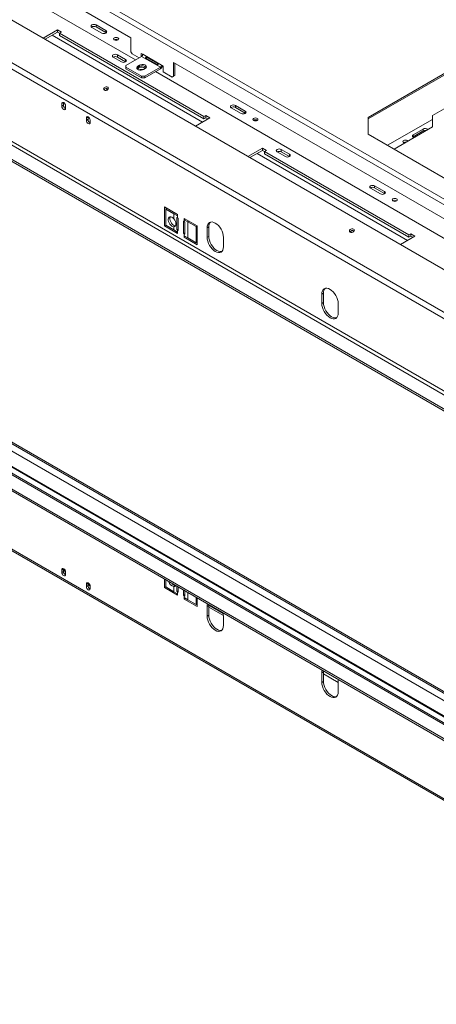
# Model space of a CAD drawing. Units: millimetres. Extents: x 139 to 5265, y 68 to 4130.
# Drawn here: x 4133 to 4556, y 331 to 1330 of the extents above; entities that cross this region are included whole.
import ezdxf

# ---------------------------------------------------------------- set-up
doc = ezdxf.new("R2010")
doc.units = ezdxf.units.MM
doc.header["$LTSCALE"] = 20

msp = doc.modelspace()

# ---------------------------------------------------------------- linework, layer by layer
at = {"color": 7, "linetype": 'Continuous', "lineweight": 15}
for p, q in [((3313.7897432, 1869.3628553), (5017.5011406, 885.8312006)), ((3311.2940722, 1865.0402263), (5015.0054697, 881.5085716)), ((4950.266338, 853.1602818), (3260.36432, 1828.7199514)), ((4920.7489042, 820.3848754), (3225.8555442, 1798.8259854)), ((4923.2152293, 825.520268), (3228.3218693, 1803.961378)), ((4888.5547484, 761.67255), (3254.7221387, 1704.8640392)), ((4876.0763935, 754.468949), (3242.2437838, 1697.6604382)), ((4876.0763935, 752.5476765), (3242.2437838, 1695.7391657)), ((4080.7926282, 1406.8889399), (4245.5069137, 1311.8014069)), ((4062.4875823, 1397.5201935), (4250.0786491, 1289.2261757)), ((4876.0763935, 436.1659289), (3257.0748887, 1370.7956035)), ((4876.0763935, 467.7252686), (3302.7106276, 1376.0099919)), ((3242.2437838, 1363.3590234), (4876.0763935, 420.1675343)), ((3242.2437838, 1361.4377509), (4876.0763935, 418.2462618)), ((4171.0493381, 1319.9613838), (4156.3524178, 1311.4770323)), ((4175.2087898, 1317.5601835), (4171.0493381, 1319.9613838)), ((4171.0493381, 1317.5597932), (4171.0493381, 1319.9613838)), ((4215.965559, 1316.5959319), (4205.982875, 1322.3588127)), ((4210.1423267, 1324.760013), (4220.1250107, 1318.9971322)), ((4210.1423267, 1322.8387405), (4210.1423267, 1324.760013)), ((4220.1250107, 1317.0758597), (4210.1423267, 1322.8387405)), ((4220.1250107, 1317.0758597), (4220.1250107, 1318.9971322)), ((3225.8555442, 1311.8499868), (4920.7489042, 333.4088768)), ((3226.8303556, 1309.695423), (4921.7237156, 331.254313)), ((4171.0493381, 1317.5597932), (4158.4324817, 1310.276237)), ((4173.1290639, 1316.359193), (4171.0493381, 1317.5597932)), ((4173.1290639, 1316.3595833), (4175.2087898, 1317.5601835)), ((4319.5417622, 1231.8373317), (4173.1290639, 1316.3595833)), ((4173.1290639, 1313.9579927), (4173.1290639, 1316.3595833)), ((4319.5417622, 1229.4357411), (4173.1290639, 1313.9579927)), ((4220.4704555, 1316.8358958), (4220.1250107, 1317.0758597)), ((4245.5069137, 1311.8014069), (4245.5069137, 1297.6320222)), ((4625.9455475, 1311.4767373), (4486.4835751, 1230.9670543)), ((4625.9455475, 1310.0357829), (4486.4835751, 1229.5260999)), ((4227.6178806, 1292.10746), (4235.9367839, 1287.3050593)), ((4240.0962356, 1289.7062597), (4231.7773323, 1294.5086603)), ((4231.7773323, 1292.1070697), (4231.7773323, 1294.5086603)), ((4240.0958975, 1287.3048642), (4231.7773323, 1292.1070697)), ((4240.5155717, 1283.7055286), (4256.321488, 1292.8300899)), ((4245.5069137, 1297.6320222), (4246.7547492, 1295.4707077)), ((4246.7547492, 1295.4707077), (4253.8252085, 1291.3890184)), ((4255.9055428, 1295.9518845), (4257.5693235, 1294.9914044)), ((4255.9055428, 1292.5899698), (4255.9055428, 1295.9518845)), ((4256.321488, 1292.8300899), (4275.4549656, 1281.7845684)), ((4257.1533783, 1293.6772603), (4257.1533783, 1295.2315244)), ((4276.7028011, 1283.9458828), (4257.5693235, 1294.9914044)), ((4260.7971575, 1290.9848651), (4272.027677, 1284.5016242)), ((4272.6358812, 1285.5550647), (4261.4053617, 1292.0383056)), ((4240.5155717, 1281.7845684), (4240.5155717, 1283.7055286)), ((4256.321488, 1272.6600071), (4240.5155717, 1281.7845684)), ((4240.5155717, 1280.343614), (4240.5155717, 1281.7845684)), ((4256.321488, 1271.2190527), (4240.5155717, 1280.343614)), ((4252.5779815, 1282.9851685), (4254.2417621, 1283.9456487)), ((4252.5779815, 1281.5442142), (4252.5779815, 1282.9851685)), ((4252.5779815, 1281.5442142), (4254.2417621, 1282.5046943)), ((4254.2417621, 1282.5046943), (4254.2417621, 1283.9456487)), ((4260.0649944, 1280.5839682), (4258.4012138, 1279.6234881)), ((4275.4549656, 1281.7845684), (4259.6490493, 1272.6600071)), ((4275.4549656, 1280.343614), (4259.6490493, 1271.2190527)), ((4275.4549656, 1281.7845684), (4275.4549656, 1280.343614)), ((4276.7028011, 1283.9458828), (4278.3665817, 1282.9854027)), ((4278.3665817, 1282.9854027), (4278.3665817, 1277.2215852)), ((4288.7652109, 1272.6595388), (4288.7652109, 1286.8289234)), ((4288.7652109, 1286.8289234), (4811.1923386, 985.2381621)), ((4290.0130464, 1273.3798989), (4290.0130464, 1286.1085633)), ((4256.321488, 1271.2190527), (4256.321488, 1272.6600071)), ((4259.6490493, 1272.6600071), (4256.321488, 1272.6600071)), ((4259.6490493, 1271.2190527), (4256.321488, 1271.2190527)), ((4259.6490493, 1271.2190527), (4259.6490493, 1272.6600071)), ((4270.460165, 1277.460177), (4818.2600155, 961.2220547)), ((4278.3665817, 1277.2215852), (4287.5173754, 1271.9389445)), ((4287.5173754, 1271.9389445), (4288.7652109, 1272.6595388)), ((4288.7652109, 1272.6593046), (4287.5173754, 1271.9389445)), ((4288.7652109, 1272.6595388), (4290.0130464, 1273.3798989)), ((4290.0130464, 1273.3798989), (4288.7652109, 1272.6593046)), ((4177.080543, 1245.8859148), (4175.4167623, 1244.9254347)), ((4175.4167623, 1244.9254347), (4175.4167623, 1242.5238441)), ((4177.080543, 1243.4843242), (4175.4167623, 1242.5238441)), ((4177.0834338, 1243.3625759), (4175.4196531, 1242.4020958)), ((4177.0910232, 1246.108271), (4177.080543, 1245.8859148)), ((4177.080543, 1245.8859148), (4177.080543, 1243.4843242)), ((4179.1602688, 1240.3627638), (4179.1602688, 1242.7643544)), ((4357.3869152, 1234.9551207), (4347.4042313, 1240.7180015)), ((4351.5636829, 1243.1192018), (4361.5463669, 1237.356321)), ((4351.5636829, 1241.1979293), (4351.5636829, 1243.1192018)), ((4361.5463669, 1235.4350485), (4351.5636829, 1241.1979293)), ((4568.1761226, 1242.3546476), (4551.6391645, 1232.8080649)), ((4202.0372529, 1231.4787129), (4200.3734723, 1230.5182327)), ((4200.3734723, 1230.5182327), (4200.3734723, 1228.1166421)), ((4202.0372529, 1229.0771222), (4200.3734723, 1228.1166421)), ((4202.0401437, 1228.9553739), (4200.376363, 1227.9948938)), ((4202.0477331, 1231.701069), (4202.0372529, 1231.4787129)), ((4202.0372529, 1231.4787129), (4202.0372529, 1229.0771222)), ((4311.0840194, 1222.1523801), (4325.7809396, 1230.6367316)), ((4321.621488, 1233.0379319), (4319.5417622, 1231.8373317)), ((4319.5417622, 1231.8373317), (4319.5417622, 1229.4357411)), ((4321.621488, 1230.6363413), (4319.5417622, 1229.4357411)), ((4325.7809396, 1230.6367316), (4321.621488, 1233.0379319)), ((4321.621488, 1230.6363413), (4321.621488, 1233.0379319)), ((4323.7008758, 1229.4359363), (4321.621488, 1230.6363413)), ((4361.5463669, 1235.4350485), (4361.5463669, 1237.356321)), ((4361.8918118, 1235.1950846), (4361.5463669, 1235.4350485)), ((4486.4835751, 1230.9670543), (4486.4835751, 1213.988004)), ((4551.6391645, 1228.9654418), (4506.0891225, 1202.6699623)), ((4551.6391645, 1232.8080649), (4551.6391645, 1221.2823033)), ((4204.1169788, 1225.9555618), (4204.1169788, 1228.3571524)), ((4551.6391645, 1221.2823033), (4512.7436367, 1198.8283931)), ((4542.0724257, 1219.1205205), (4532.0897417, 1213.3576397)), ((4542.0724257, 1217.199248), (4542.0724257, 1219.1205205)), ((4486.4835751, 1213.988004), (4780.677149, 1044.1536687)), ((4532.0897417, 1211.4363672), (4531.7442968, 1211.1964033)), ((4542.0724257, 1217.199248), (4532.0897417, 1211.4363672)), ((4532.0897417, 1211.4363672), (4532.0897417, 1213.3576397)), ((4379.0219208, 1199.9013674), (4364.3250005, 1191.4170159)), ((4383.1813725, 1197.500167), (4379.0219208, 1199.9013674)), ((4379.0219208, 1197.4997767), (4379.0219208, 1199.9013674)), ((4379.0219208, 1197.4997767), (4366.4050644, 1190.2162206)), ((4381.1016466, 1196.2991766), (4379.0219208, 1197.4997767)), ((4381.1016466, 1196.2995669), (4383.1813725, 1197.500167)), ((4527.5143449, 1111.7773153), (4381.1016466, 1196.2995669)), ((4381.1016466, 1193.8979763), (4381.1016466, 1196.2995669)), ((4527.5143449, 1109.3757247), (4381.1016466, 1193.8979763)), ((4393.9959468, 1196.0594468), (4402.3148501, 1191.2570462)), ((4406.4743017, 1193.6582465), (4398.1553984, 1198.4606472)), ((4398.1553984, 1196.0590565), (4398.1553984, 1198.4606472)), ((4406.4739637, 1191.2568511), (4398.1553984, 1196.0590565)), ((4498.8082715, 1153.3143095), (4488.8255875, 1159.0771903)), ((4492.9850392, 1161.4783907), (4502.9677231, 1155.7155099)), ((4492.9850392, 1159.5571182), (4492.9850392, 1161.4783907)), ((4502.9677231, 1153.7942374), (4492.9850392, 1159.5571182)), ((4502.9677231, 1153.7942374), (4502.9677231, 1155.7155099)), ((4503.313168, 1153.5542734), (4502.9677231, 1153.7942374)), ((4292.9212716, 1132.4219398), (4279.6110263, 1140.1057809)), ((4279.6110263, 1140.1057809), (4279.6110263, 1120.8930559)), ((4281.2748069, 1139.1453007), (4281.2748069, 1138.1502043)), ((4280.8886408, 1137.9272753), (4282.1366791, 1138.6477525)), ((4280.8886408, 1137.9272753), (4280.8886408, 1121.5964591)), ((4289.2075441, 1133.1248747), (4280.8886408, 1137.9272753)), ((4289.2075441, 1133.1248747), (4289.2075441, 1127.9886523)), ((4292.9212716, 1130.9809855), (4289.2075441, 1133.1248747)), ((4292.2973538, 1116.9316218), (4292.2973538, 1129.419893)), ((4292.2973538, 1129.419893), (4292.9212716, 1129.059713)), ((4292.9212716, 1130.9809855), (4292.9212716, 1132.4219398)), ((4292.9212716, 1130.9809855), (4292.9212716, 1129.059713)), ((4292.9212716, 1129.059713), (4293.5451893, 1128.6995329)), ((4280.8886408, 1121.6306071), (4279.6110263, 1120.8930559)), ((4279.6110263, 1120.8930559), (4292.9212716, 1113.2092148)), ((4280.8886408, 1121.5964591), (4289.2075441, 1116.7940584)), ((4290.8713248, 1120.9694884), (4289.2075441, 1120.0090083)), ((4289.2075441, 1120.0090083), (4289.2075441, 1116.7940584)), ((4293.5451893, 1128.6995329), (4293.5451893, 1116.2112617)), ((4298.9524765, 1113.0897012), (4298.9524765, 1125.5779725)), ((4298.9524765, 1125.5779725), (4299.5763942, 1125.2177924)), ((4312.8866395, 1120.8961782), (4299.5763942, 1128.5800193)), ((4299.5763942, 1128.5800193), (4299.5763942, 1127.1390649)), ((4300.8244325, 1127.8595421), (4299.5763942, 1127.1390649)), ((4299.5763942, 1125.2177924), (4299.5763942, 1127.1390649)), ((4303.2901217, 1124.9951757), (4299.5763942, 1127.1390649)), ((4299.5763942, 1125.2177924), (4300.200312, 1124.8576124)), ((4300.200312, 1124.8576124), (4300.200312, 1112.3693411)), ((4311.609025, 1120.1927751), (4303.2901217, 1124.9951757)), ((4303.2901217, 1108.6643595), (4303.2901217, 1124.9951757)), ((4311.609025, 1120.1927751), (4312.8570633, 1120.9132522)), ((4311.609025, 1103.8619588), (4311.609025, 1120.1927751)), ((4312.8866395, 1101.6834533), (4312.8866395, 1120.8961782)), ((4324.5331041, 1119.9363226), (4322.8693235, 1118.9758425)), ((4322.8693235, 1118.9758425), (4322.8693235, 1109.36948)), ((4324.5331041, 1119.9363226), (4324.5331041, 1110.3299601)), ((4289.2075441, 1116.7940584), (4292.9212716, 1114.6501692)), ((4293.5451893, 1117.6519819), (4292.2973538, 1116.9316218)), ((4292.9212716, 1116.5714417), (4292.2973538, 1116.9316218)), ((4292.9212716, 1116.5714417), (4292.9212716, 1114.6501692)), ((4293.5451893, 1116.2112617), (4292.9212716, 1116.5714417)), ((4292.9212716, 1113.2092148), (4292.9212716, 1114.6501692)), ((4298.9524765, 1113.0897012), (4300.200312, 1113.8100613)), ((4299.5763942, 1112.7295212), (4298.9524765, 1113.0897012)), ((4299.5763942, 1110.8082487), (4299.5763942, 1112.7295212)), ((4300.200312, 1112.3693411), (4299.5763942, 1112.7295212)), ((4299.5763942, 1110.8082487), (4299.5763942, 1109.3672943)), ((4299.5763942, 1110.8082487), (4303.2901217, 1108.6643595)), ((4300.8244325, 1110.0877715), (4299.5763942, 1109.3672943)), ((4299.5763942, 1109.3672943), (4312.8866395, 1101.6834533)), ((4324.5331041, 1110.3299601), (4322.8693235, 1109.36948)), ((4339.5071301, 1099.7646786), (4339.5071301, 1109.3710411)), ((4469.8602675, 1114.3200238), (4468.219156, 1115.2674173)), ((4519.0566021, 1102.0923637), (4533.7535223, 1110.5767151)), ((4529.5940707, 1112.9779155), (4527.5143449, 1111.7773153)), ((4527.5143449, 1111.7773153), (4527.5143449, 1109.3757247)), ((4529.5940707, 1110.5763248), (4527.5143449, 1109.3757247)), ((4533.7535223, 1110.5767151), (4529.5940707, 1112.9779155)), ((4529.5940707, 1110.5763248), (4529.5940707, 1112.9779155)), ((4531.6734585, 1109.3759198), (4529.5940707, 1110.5763248)), ((4303.2901217, 1108.6643595), (4311.609025, 1103.8619588)), ((4311.609025, 1103.8619588), (4312.8866395, 1104.59951)), ((4312.0247673, 1104.1019618), (4312.8866395, 1103.6044135)), ((4440.9977505, 1052.7027134), (4439.3339698, 1051.7422332)), ((4439.3339698, 1051.7422332), (4439.3339698, 1042.1358708)), ((4440.9977505, 1052.7027134), (4440.9977505, 1043.0963509)), ((4440.9977505, 1043.0963509), (4439.3339698, 1042.1358708)), ((4455.9717764, 1032.5310694), (4455.9717764, 1042.1374319)), ((4177.080543, 772.7725621), (4175.4167623, 771.8120819)), ((4175.4167623, 771.8120819), (4175.4167623, 769.4104913)), ((4177.080543, 770.3709715), (4175.4167623, 769.4104913)), ((4175.4196531, 771.9304927), (4177.0834338, 772.8909728)), ((4177.080543, 772.7725621), (4177.080543, 770.3709715)), ((4177.0910232, 773.2350775), (4177.0834338, 772.8909728)), ((4179.1602688, 767.249411), (4179.1602688, 769.6510016)), ((4279.6110263, 762.5783889), (4279.6110263, 753.9300087)), ((4280.8886408, 761.8408377), (4280.8886408, 754.6334119)), ((4202.0372529, 758.3653601), (4200.3734723, 757.40488)), ((4200.3734723, 757.40488), (4200.3734723, 755.0032893)), ((4202.0372529, 755.9637695), (4200.3734723, 755.0032893)), ((4200.376363, 757.5232907), (4202.0401437, 758.4837708)), ((4202.0372529, 758.3653601), (4202.0372529, 755.9637695)), ((4202.0477331, 758.8278753), (4202.0401437, 758.4837708)), ((4204.1169788, 752.842209), (4204.1169788, 755.2437997)), ((4280.8886408, 754.6675598), (4279.6110263, 753.9300087)), ((4279.6110263, 753.9300087), (4292.9212716, 746.2461676)), ((4280.8886408, 754.6334119), (4289.2075441, 749.8310112)), ((4287.9299296, 757.2867714), (4287.9299207, 757.2867766)), ((4290.8713248, 755.9277137), (4289.2075441, 754.9672336)), ((4289.2075441, 754.9672336), (4289.2075441, 749.8310112)), ((4289.2075441, 749.8310112), (4292.9212716, 747.687122)), ((4292.2973538, 749.9685745), (4292.2973538, 755.2547279)), ((4293.5451893, 750.6889346), (4292.2973538, 749.9685745)), ((4292.9212716, 749.6083945), (4292.2973538, 749.9685745)), ((4292.9212716, 749.6083945), (4292.9212716, 747.687122)), ((4293.5451893, 749.2482144), (4292.9212716, 749.6083945)), ((4293.5451893, 754.5343678), (4293.5451893, 749.2482144)), ((4298.9524765, 746.126654), (4298.9524765, 751.4128074)), ((4300.200312, 750.6924473), (4300.200312, 745.4062939)), ((4292.9212716, 746.2461676), (4292.9212716, 747.687122)), ((4298.9524765, 746.126654), (4300.200312, 746.8470141)), ((4299.5763942, 745.766474), (4298.9524765, 746.126654)), ((4299.5763942, 743.8452015), (4299.5763942, 745.766474)), ((4300.200312, 745.4062939), (4299.5763942, 745.766474)), ((4299.5763942, 743.8452015), (4299.5763942, 742.4042471)), ((4299.5763942, 743.8452015), (4303.2901217, 741.7013122)), ((4300.8244325, 743.1247243), (4299.5763942, 742.4042471)), ((4299.5763942, 742.4042471), (4312.8866395, 734.720406)), ((4303.2901217, 741.7013122), (4311.609025, 736.8989116)), ((4311.609025, 736.8989116), (4311.609025, 744.1063375)), ((4312.8866395, 734.720406), (4312.8866395, 743.3687863)), ((4311.609025, 736.8989116), (4312.8866395, 737.6364628)), ((4312.0247673, 737.1389145), (4312.8866395, 736.6413663)), ((4324.5331041, 735.6818229), (4322.8693235, 734.7213427)), ((4322.8693235, 734.7213427), (4322.8693235, 725.1149803)), ((4324.5750617, 736.6212038), (4324.5331041, 735.6818229)), ((4324.5331041, 735.6818229), (4324.5331041, 726.0754604)), ((4324.5331041, 734.1664371), (4339.4997127, 725.5263979)), ((4324.5331041, 726.0754604), (4322.8693235, 725.1149803)), ((4339.5071301, 715.5101789), (4339.5071301, 725.1165414)), ((4441.0397081, 669.3875946), (4440.9977505, 668.4482137)), ((4440.9977505, 668.4482137), (4439.3339698, 667.4877335)), ((4439.3339698, 667.4877335), (4439.3339698, 657.881371)), ((4440.9977505, 668.4482137), (4440.9977505, 658.8418512)), ((4440.9977505, 666.5210087), (4455.9717764, 657.8766875)), ((4440.9977505, 658.8418512), (4439.3339698, 657.881371)), ((4455.9717764, 648.2765697), (4455.9717764, 657.8829322))]:
    msp.add_line(p, q, dxfattribs=at)
at = {"color": 8, "linetype": 'Continuous', "lineweight": 15}
for p, q in [((4874.828558, 773.4387438), (3269.8625427, 1699.9659027)), ((3254.7221387, 1370.5626244), (4876.0763935, 434.5747362)), ((3261.8763956, 1374.1164009), (4876.0763935, 442.2585773)), ((3262.7082859, 1374.596641), (4876.0763935, 443.2190574)), ((3294.0138016, 1371.8920336), (4876.0763935, 458.5867395)), ((3300.9752411, 1375.4206165), (4876.0763935, 466.1340759)), ((4318.2930478, 1226.3140636), (4165.6415101, 1314.4379205)), ((4240.0962356, 1287.3050593), (4240.0962356, 1289.7062597)), ((4526.2656305, 1106.2540472), (4373.6140928, 1194.3779041)), ((4406.4743017, 1191.2570462), (4406.4743017, 1193.6582465)), ((4290.4555825, 1133.8453519), (4289.2075441, 1133.1248747)), ((4304.53816, 1125.7156529), (4303.2901217, 1124.9951757)), ((4292.9212716, 1116.5714417), (4293.5451893, 1116.9316218)), ((4300.200312, 1113.0897012), (4299.5763942, 1112.7295212)), ((4290.1524114, 756.00376), (4287.9299296, 757.2867714)), ((4292.9212716, 749.6083945), (4293.5451893, 749.9685745)), ((4300.200312, 746.126654), (4299.5763942, 745.766474)), ((4303.2901217, 741.7013122), (4303.2901217, 748.9087381)), ((4339.2443646, 727.6635786), (4324.5432537, 736.1503493))]:
    msp.add_line(p, q, dxfattribs=at)
at = {"color": 7, "linetype": 'Continuous', "lineweight": 15, "flags": 128}
for points in [[(4205.982875, 1322.3588127), (4205.3453081, 1322.9096527), (4205.1214244, 1323.5594129), (4205.3453081, 1324.209173), (4205.982875, 1324.760013), (4206.9370614, 1325.1280726), (4208.0626009, 1325.2573179), (4209.1881404, 1325.1280726), (4210.1423267, 1324.760013)], [(4220.1250107, 1318.9971322), (4220.7625776, 1318.4462922), (4220.9864613, 1317.7965321), (4220.7625776, 1317.1467719), (4220.1250107, 1316.5959319), (4219.1708243, 1316.2278724), (4218.0452848, 1316.098627), (4216.9197453, 1316.2278724), (4215.965559, 1316.5959319)], [(4232.3537985, 1311.6494592), (4232.9148574, 1311.16472), (4233.1118751, 1310.5929311), (4232.9148574, 1310.0211422), (4232.3537985, 1309.5364029), (4231.5141146, 1309.2125105), (4230.5236398, 1309.0987746), (4229.533165, 1309.2125105), (4228.6934811, 1309.5364029), (4228.1324222, 1310.0211422), (4227.9354045, 1310.5929311), (4228.1324222, 1311.16472), (4228.6934811, 1311.6494592), (4229.533165, 1311.9733516), (4230.5236398, 1312.0870875), (4231.5141146, 1311.9733516), (4232.3537985, 1311.6494592)], [(4231.7773323, 1294.5086603), (4230.8231459, 1294.8767199), (4229.6976064, 1295.0059652), (4228.5720669, 1294.8767199), (4227.6178806, 1294.5086603), (4226.9803137, 1293.9578203), (4226.75643, 1293.3080602), (4226.9803137, 1292.6583), (4227.6178806, 1292.10746)], [(4235.9367839, 1287.3050593), (4236.8909702, 1286.9369998), (4238.0165097, 1286.8077545), (4239.1420492, 1286.9369998), (4240.0962356, 1287.3050593), (4240.7338025, 1287.8558994), (4240.9576862, 1288.5056595), (4240.7338025, 1289.1554196), (4240.0962356, 1289.7062597)], [(4258.4012138, 1279.6234881), (4257.2297905, 1279.1499739), (4255.8484742, 1278.9363067), (4254.4238721, 1279.0082578), (4253.1278123, 1279.357149), (4252.1166186, 1279.9408987), (4251.512256, 1280.6890981), (4251.3876195, 1281.5115033), (4251.757742, 1282.3089202), (4252.5779815, 1282.9851685)], [(4251.5656433, 1280.5838511), (4251.757742, 1280.8679659), (4252.5779815, 1281.5442142)], [(4254.2417621, 1283.9456487), (4255.4131854, 1284.4191628), (4256.7945017, 1284.63283), (4258.2191038, 1284.5608789), (4259.5151636, 1284.2119878), (4260.5263573, 1283.6282381), (4261.1307199, 1282.8800387), (4261.2553565, 1282.0576334), (4260.8852339, 1281.2602165), (4260.0649944, 1280.5839682)], [(4218.5680171, 1258.6796278), (4219.3839783, 1258.4011092), (4220.3387313, 1258.398209), (4221.2869237, 1258.6713687), (4222.0842017, 1259.1790022), (4222.6091871, 1259.843827), (4222.7819555, 1260.5646294), (4222.5762045, 1261.2316739), (4222.0232579, 1261.7434089), (4221.2072967, 1262.0219275), (4220.2525437, 1262.0248278), (4219.3043513, 1261.751668), (4218.5070733, 1261.2440345), (4217.982088, 1260.5792098), (4217.8093196, 1259.8584073), (4218.0150705, 1259.1913629), (4218.5680171, 1258.6796278)], [(4222.3644157, 1259.4697113), (4221.5721391, 1259.1627634), (4221.1869252, 1258.8747364)], [(4179.1602688, 1242.7643544), (4179.0177901, 1243.6737497), (4178.612045, 1244.6092002), (4178.0048045, 1245.4282921), (4177.2885156, 1246.0063261), (4176.5722266, 1246.2553018), (4175.9649862, 1246.1373147), (4175.5592411, 1245.6703275), (4175.4167623, 1244.9254347)], [(4175.4196531, 1242.4020958), (4175.5308914, 1241.4745973), (4175.9287184, 1240.5028373), (4176.5482665, 1239.6452657), (4177.2885156, 1239.0417133), (4178.0287647, 1238.7905922), (4178.6483128, 1238.9328489), (4179.0461398, 1239.4452876), (4179.1573781, 1240.244353)], [(4347.4042313, 1240.7180015), (4346.7666644, 1241.2688415), (4346.5427806, 1241.9186017), (4346.7666644, 1242.5683618), (4347.4042313, 1243.1192018), (4348.3584176, 1243.4872614), (4349.4839571, 1243.6165067), (4350.6094966, 1243.4872614), (4351.5636829, 1243.1192018)], [(4204.1169788, 1228.3571524), (4203.9745, 1229.2665477), (4203.5687549, 1230.2019982), (4202.9615145, 1231.0210902), (4202.2452255, 1231.5991242), (4201.5289366, 1231.8480998), (4200.9216961, 1231.7301128), (4200.515951, 1231.2631256), (4200.3734723, 1230.5182327)], [(4361.5463669, 1237.356321), (4362.1839338, 1236.805481), (4362.4078175, 1236.1557209), (4362.1839338, 1235.5059608), (4361.5463669, 1234.9551207), (4360.5921806, 1234.5870612), (4359.4666411, 1234.4578158), (4358.3411016, 1234.5870612), (4357.3869152, 1234.9551207)], [(4373.7751548, 1230.008648), (4374.3362136, 1229.5239088), (4374.5332313, 1228.9521199), (4374.3362136, 1228.380331), (4373.7751548, 1227.8955917), (4372.9354708, 1227.5716993), (4371.944996, 1227.4579635), (4370.9545213, 1227.5716993), (4370.1148373, 1227.8955917), (4369.5537784, 1228.380331), (4369.3567607, 1228.9521199), (4369.5537784, 1229.5239088), (4370.1148373, 1230.008648), (4370.9545213, 1230.3325404), (4371.944996, 1230.4462763), (4372.9354708, 1230.3325404), (4373.7751548, 1230.008648)], [(4200.376363, 1227.9948938), (4200.4876013, 1227.0673954), (4200.8854283, 1226.0956354), (4201.5049764, 1225.2380637), (4202.2452255, 1224.6345113), (4202.9854746, 1224.3833903), (4203.6050227, 1224.5256469), (4204.0028497, 1225.0380857), (4204.114088, 1225.8371511)], [(4532.0897417, 1213.3576397), (4531.4521748, 1212.8067997), (4531.228291, 1212.1570395), (4531.4521748, 1211.5072794), (4532.0897417, 1210.9564394), (4533.043928, 1210.5883798), (4533.0943837, 1210.5766293)], [(4398.1553984, 1198.4606472), (4397.2012121, 1198.8287067), (4396.0756726, 1198.957952), (4394.9501331, 1198.8287067), (4393.9959468, 1198.4606472), (4393.3583799, 1197.9098071), (4393.1344961, 1197.260047), (4393.3583799, 1196.6102869), (4393.9959468, 1196.0594468)], [(4523.3875896, 1204.9730163), (4523.1963088, 1205.0137382), (4522.3566248, 1205.3376306), (4521.7955659, 1205.8223698), (4521.5985482, 1206.3941587), (4521.7955659, 1206.9659477), (4522.3566248, 1207.4506869), (4523.1963088, 1207.7745793), (4524.1867835, 1207.8883152), (4525.1772583, 1207.7745793), (4526.0169423, 1207.4506869), (4526.0169423, 1207.4506869)], [(4526.0169423, 1207.4506869), (4526.5780012, 1206.9659477), (4526.6485412, 1206.8555236)], [(4402.3148501, 1191.2570462), (4403.2690364, 1190.8889866), (4404.3945759, 1190.7597413), (4405.5201154, 1190.8889866), (4406.4743017, 1191.2570462), (4407.1118686, 1191.8078862), (4407.3357524, 1192.4576463), (4407.1118686, 1193.1074065), (4406.4743017, 1193.6582465)], [(4488.8255875, 1159.0771903), (4488.1880206, 1159.6280304), (4487.9641369, 1160.2777905), (4488.1880206, 1160.9275506), (4488.8255875, 1161.4783907), (4489.7797738, 1161.8464502), (4490.9053133, 1161.9756955), (4492.0308528, 1161.8464502), (4492.9850392, 1161.4783907)], [(4502.9677231, 1155.7155099), (4503.60529, 1155.1646698), (4503.8291738, 1154.5149097), (4503.60529, 1153.8651496), (4502.9677231, 1153.3143095), (4502.0135368, 1152.94625), (4500.8879973, 1152.8170047), (4499.7624578, 1152.94625), (4498.8082715, 1153.3143095)], [(4515.196511, 1148.3678369), (4515.7575699, 1147.8830976), (4515.9545876, 1147.3113087), (4515.7575699, 1146.7395198), (4515.196511, 1146.2547806), (4514.356827, 1145.9308882), (4513.3663523, 1145.8171523), (4512.3758775, 1145.9308882), (4511.5361935, 1146.2547806), (4510.9751347, 1146.7395198), (4510.778117, 1147.3113087), (4510.9751347, 1147.8830976), (4511.5361935, 1148.3678369), (4512.3758775, 1148.6917293), (4513.3663523, 1148.8054651), (4514.356827, 1148.6917293), (4515.196511, 1148.3678369)], [(4289.2075441, 1120.0090083), (4288.202889, 1120.1655944), (4287.1364711, 1120.688024), (4286.088078, 1121.5372098), (4285.1361486, 1122.6496173), (4284.3519046, 1123.9420182), (4283.7940217, 1125.3177171), (4283.5042398, 1126.6737869), (4283.5042398, 1127.9087687), (4283.7940217, 1128.9302634), (4284.3519046, 1129.6618445), (4285.1361486, 1130.0487765), (4286.088078, 1130.0621098), (4287.1364711, 1129.7008467), (4288.202889, 1128.9920164), (4289.2075441, 1127.9886523)], [(4290.8713248, 1120.9694884), (4289.8666696, 1121.1260745), (4288.8002517, 1121.6485041), (4287.7518586, 1122.4976899), (4286.7999293, 1123.6100975), (4286.0156852, 1124.9024983), (4285.4578024, 1126.2781973), (4285.1680205, 1127.634267), (4285.1680205, 1128.8692489), (4285.4578024, 1129.8907435), (4285.5728881, 1130.1024507)], [(4289.2075441, 1127.9886523), (4290.0654318, 1126.782297), (4290.7272292, 1125.4499633), (4291.1446589, 1124.0888436), (4291.28727, 1122.7982301), (4291.1446589, 1121.6722719), (4290.7272292, 1120.7931063), (4290.0654318, 1120.2248676), (4289.2075441, 1120.0090083)], [(4339.5071301, 1109.3710411), (4339.3472847, 1111.3374263), (4338.8738913, 1113.4127979), (4338.1051421, 1115.5174006), (4337.0705797, 1117.5703558), (4335.8099618, 1119.4927694), (4334.3717333, 1121.2107643), (4332.8111643, 1122.6583188), (4331.1882268, 1123.7798043), (4329.5652893, 1124.5321226), (4328.0047203, 1124.8863627), (4326.5664917, 1124.8289111), (4325.3058739, 1124.3619759), (4324.2713115, 1123.5035011), (4323.5025623, 1122.2864772), (4323.0291689, 1120.757674), (4322.8693235, 1118.9758425)], [(4322.8693235, 1109.36948), (4323.0291689, 1107.4030948), (4323.5025623, 1105.3277232), (4324.2713115, 1103.2231205), (4325.3058739, 1101.1701653), (4326.5664917, 1099.2477517), (4328.0047203, 1097.5297568), (4329.5652893, 1096.0822023), (4331.1882268, 1094.9607168), (4332.8111643, 1094.2083985), (4334.3717333, 1093.8541585), (4335.8099618, 1093.91161), (4337.0705797, 1094.3785452), (4338.1051421, 1095.23702), (4338.8738913, 1096.4540439), (4339.3472847, 1097.9828471), (4339.5071301, 1099.7646786)], [(4324.5331041, 1110.3299601), (4324.6929495, 1108.363575), (4325.166343, 1106.2882033), (4325.9350921, 1104.1836006), (4326.9696545, 1102.1306454), (4328.2302724, 1100.2082318), (4329.668501, 1098.4902369), (4331.2290699, 1097.0426824), (4332.8520075, 1095.9211969), (4334.474945, 1095.1688786), (4336.0355139, 1094.8146386), (4337.4737425, 1094.8720901), (4337.8428859, 1094.9608952)], [(4468.1351164, 1114.6076081), (4468.9510775, 1114.3290895), (4469.9058306, 1114.3261893), (4470.8540229, 1114.599349), (4471.651301, 1115.1069825), (4472.1762863, 1115.7718073), (4472.3490547, 1116.4926097), (4472.1433037, 1117.1596542), (4471.5903571, 1117.6713892), (4470.774396, 1117.9499078), (4469.8196429, 1117.952808), (4468.8714506, 1117.6796483), (4468.0741725, 1117.1720148), (4467.5491872, 1116.50719), (4467.3764188, 1115.7863876), (4467.5821698, 1115.1193431), (4468.1351164, 1114.6076081)], [(4455.9717764, 1042.1374319), (4455.811931, 1044.1038171), (4455.3385376, 1046.1791887), (4454.5697884, 1048.2837914), (4453.535226, 1050.3367466), (4452.2746082, 1052.2591602), (4450.8363796, 1053.9771551), (4449.2758106, 1055.4247096), (4447.6528731, 1056.5461951), (4446.0299356, 1057.2985134), (4444.4693666, 1057.6527534), (4443.0311381, 1057.5953019), (4441.7705202, 1057.1283667), (4440.7359578, 1056.2698919), (4439.9672086, 1055.052868), (4439.4938152, 1053.5240648), (4439.3339698, 1051.7422332)], [(4439.3339698, 1042.1358708), (4439.4938152, 1040.1694856), (4439.9672086, 1038.094114), (4440.7359578, 1035.9895113), (4441.7705202, 1033.9365561), (4443.0311381, 1032.0141425), (4444.4693666, 1030.2961476), (4446.0299356, 1028.8485931), (4447.6528731, 1027.7271076), (4449.2758106, 1026.9747893), (4450.8363796, 1026.6205492), (4452.2746082, 1026.6780007), (4453.535226, 1027.144936), (4454.5697884, 1028.0034108), (4455.3385376, 1029.2204347), (4455.811931, 1030.7492379), (4455.9717764, 1032.5310694)], [(4440.9977505, 1043.0963509), (4441.1575959, 1041.1299658), (4441.6309893, 1039.0545941), (4442.3997385, 1036.9499914), (4443.4343008, 1034.8970362), (4444.6949187, 1032.9746226), (4446.1331473, 1031.2566277), (4447.6937162, 1029.8090732), (4449.3166538, 1028.6875877), (4450.9395913, 1027.9352694), (4452.5001602, 1027.5810294), (4453.9383888, 1027.6384809), (4454.3075322, 1027.727286)], [(4175.4167623, 769.4104913), (4175.5592411, 768.501096), (4175.9649862, 767.5656455), (4176.5722266, 766.7465536), (4177.2885156, 766.1685196), (4178.0048045, 765.919544), (4178.612045, 766.037531), (4179.0177901, 766.5045182), (4179.1602688, 767.249411)], [(4179.1573781, 769.77275), (4179.0461398, 770.7002484), (4178.6483128, 771.6720084), (4178.0287647, 772.5295801), (4177.2885156, 773.1331324), (4176.5482665, 773.3842535), (4175.9287184, 773.2419968), (4175.5308914, 772.7295581), (4175.4196531, 771.9304927)], [(4200.3734723, 755.0032893), (4200.515951, 754.0938941), (4200.9216961, 753.1584435), (4201.5289366, 752.3393516), (4202.2452255, 751.7613176), (4202.9615145, 751.512342), (4203.5687549, 751.630329), (4203.9745, 752.0973162), (4204.1169788, 752.842209)], [(4204.114088, 755.365548), (4204.0028497, 756.2930464), (4203.6050227, 757.2648064), (4202.9854746, 758.1223781), (4202.2452255, 758.7259304), (4201.5049764, 758.9770515), (4200.8854283, 758.8347949), (4200.4876013, 758.3223561), (4200.376363, 757.5232907)], [(4323.253222, 737.3842856), (4323.0291689, 736.5031743), (4322.8693235, 734.7213427)], [(4322.8693235, 725.1149803), (4323.0291689, 723.1485951), (4323.5025623, 721.0732235), (4324.2713115, 718.9686208), (4325.3058739, 716.9156656), (4326.5664917, 714.993252), (4328.0047203, 713.2752571), (4329.5652893, 711.8277026), (4331.1882268, 710.7062171), (4332.8111643, 709.9538988), (4334.3717333, 709.5996587), (4335.8099618, 709.6571102), (4337.0705797, 710.1240455), (4338.1051421, 710.9825203), (4338.8738913, 712.1995442), (4339.3472847, 713.7283474), (4339.5071301, 715.5101789)], [(4324.5331041, 726.0754604), (4324.6929495, 724.1090753), (4325.166343, 722.0337036), (4325.9350921, 719.9291009), (4326.9696545, 717.8761457), (4328.2302724, 715.9537321), (4329.668501, 714.2357372), (4331.2290699, 712.7881827), (4332.8520075, 711.6666972), (4334.474945, 710.9143789), (4336.0355139, 710.5601389), (4337.4737425, 710.6175904), (4337.8428859, 710.7063955)], [(4339.5071301, 725.1165414), (4339.3472847, 727.0829266), (4339.1232316, 728.2227241)], [(4439.7178683, 670.1506764), (4439.4938152, 669.2695651), (4439.3339698, 667.4877335)], [(4455.9717764, 657.8829322), (4455.811931, 659.8493174), (4455.5878779, 660.9891148)], [(4439.3339698, 657.881371), (4439.4938152, 655.9149859), (4439.9672086, 653.8396143), (4440.7359578, 651.7350116), (4441.7705202, 649.6820564), (4443.0311381, 647.7596427), (4444.4693666, 646.0416479), (4446.0299356, 644.5940933), (4447.6528731, 643.4726079), (4449.2758106, 642.7202896), (4450.8363796, 642.3660495), (4452.2746082, 642.423501), (4453.535226, 642.8904363), (4454.5697884, 643.7489111), (4455.3385376, 644.9659349), (4455.811931, 646.4947382), (4455.9717764, 648.2765697)], [(4440.9977505, 658.8418512), (4441.1575959, 656.875466), (4441.6309893, 654.8000944), (4442.3997385, 652.6954917), (4443.4343008, 650.6425365), (4444.6949187, 648.7201229), (4446.1331473, 647.002128), (4447.6937162, 645.5545735), (4449.3166538, 644.433088), (4450.9395913, 643.6807697), (4452.5001602, 643.3265297), (4453.9383888, 643.3839812), (4454.3075322, 643.4727863)]]:
    msp.add_lwpolyline(points, dxfattribs=at)
at = {"color": 7, "linetype": 'Continuous', "lineweight": 15}
for centre, radius, start, end in [((4208.0794672, 1319.159566), 4.2180226, 60.7212861334, 125.37693955), ((4230.5236398, 1306.5079148), 3.7002225, 57.6051717189, 122.3948282402), ((4230.5236398, 1306.6142212), 3.5247958, 57.3091127119, 122.6908871415), ((4229.6975871, 1288.093116), 4.5207482, 62.6100241467, 117.3845996118), ((4254.8601186, 1295.1146882), 2.7120085, 302.60547834, 357.3945215144), ((4254.2826859, 1279.7762686), 1.7763323, 112.0976720148, 183.6327585511), ((4256.2405167, 1277.0857449), 5.0695508, 42.732387532, 121.198666276), ((4256.3342029, 1273.5890953), 6.0853874, 73.8213517227, 114.3941764497), ((4257.0817562, 1277.9119718), 5.3998765, 42.2738244997, 121.731333199), ((4273.9935962, 1284.0691667), 2.7120085, 302.60547834, 357.3945215144), ((4272.5069369, 1284.9362721), 5.4574153, 302.6964179332, 343.1361685723), ((4221.015627, 1257.5242679), 2.9692157, 56.0525431392, 153.9451849984), ((4221.8834008, 1259.592255), 1.0141486, 122.589839411, 240.0655361275), ((4178.0171339, 1242.5246777), 2.6003716, 180.01836809, 182.7019340266), ((4179.6809145, 1243.4851579), 2.6003716, 180.0183680915, 182.701934026), ((4180.921207, 1243.3052257), 3.8382017, 179.1438580097, 242.5145743525), ((4176.7677962, 1240.3619301), 2.3924728, 357.1830877619, 0.01996451), ((4349.5008234, 1237.5187548), 4.2180226, 60.7212861334, 125.3769395503), ((4204.6376244, 1229.0779559), 2.6003716, 180.0183680913, 182.7019340253), ((4205.8779169, 1228.8980238), 3.8382017, 179.1438583588, 242.5145716489), ((4202.9738438, 1228.1174758), 2.6003716, 180.01836809, 182.7019340267), ((4201.7245061, 1225.9547282), 2.3924728, 357.1830877621, 0.0199645107), ((4371.944996, 1224.8671037), 3.7002224, 57.6051683201, 122.3948316799), ((4371.944996, 1224.9734104), 3.5247955, 57.3090990797, 122.6909009347), ((4544.1287123, 1215.9034029), 3.8181357, 43.6847931346, 122.5855137385), ((4544.1653236, 1213.1070511), 4.5963352, 76.6693931933, 117.0868501377), ((4524.1661023, 1202.2146183), 3.7695717, 77.4728474831, 121.359623895), ((4524.1653852, 1202.201938), 3.772272, 77.667207015, 121.1969650048), ((4396.0756533, 1192.0451028), 4.5207482, 62.6100241467, 117.3845996118), ((4490.9221797, 1155.8779437), 4.2180226, 60.7212861334, 125.3769395502), ((4513.3663523, 1143.2262925), 3.7002224, 57.6051683203, 122.3948316797), ((4513.3663523, 1143.3325992), 3.5247955, 57.3091003461, 122.6908996454), ((4330.8516107, 1120.4379477), 6.3383872, 137.3053658505, 184.5391813505), ((4470.5827263, 1113.452248), 2.9692158, 56.0525548613, 153.9451731239), ((4447.316257, 1053.2043385), 6.3383872, 137.3053658506, 184.5391813504), ((4177.809235, 771.8129156), 2.3924728, 177.1830877629, 180.0199645099), ((4179.4730157, 772.7733957), 2.3924728, 177.1830877629, 180.0199645099), ((4180.9395518, 770.4467686), 3.8597531, 181.125236624, 242.3739520487), ((4181.4733951, 772.814241), 3.8611618, 178.5387609991, 233.1771560679), ((4176.5598973, 769.650168), 2.6003716, 0.0183680907, 2.7019340268), ((4290.5053408, 761.6881325), 6.8450536, 193.0873683998, 259.0707753347), ((4202.7659449, 757.4057136), 2.3924728, 177.1830877613, 180.0199645105), ((4204.4297256, 758.3661937), 2.3924728, 177.1830877613, 180.0199645105), ((4205.8962618, 756.0395666), 3.8597531, 181.125236624, 242.3739520487), ((4206.430105, 758.4070391), 3.8611618, 178.5387609347, 233.1771528085), ((4201.5166073, 755.242966), 2.6003716, 0.0183680914, 2.701934026), ((4291.4671654, 761.2477894), 5.3533384, 213.1294245197, 263.6095887686), ((4289.1581056, 756.9341548), 1.9675424, 271.4398259783, 333.354353323)]:
    msp.add_arc(centre, radius, start, end, dxfattribs=at)
for points, knots in [([(4261.4053617, 1292.0383056), (4261.3101809, 1292.0817279), (4261.1416197, 1292.1586269), (4260.9237869, 1292.1709362), (4260.7792172, 1292.1171846), (4260.6862103, 1292.0505449), (4260.6030975, 1291.9569968), (4260.5347995, 1291.8522006), (4260.4829018, 1291.7443794), (4260.4570764, 1291.639207), (4260.4546969, 1291.5335179), (4260.4854458, 1291.3822019), (4260.5929302, 1291.1882582), (4260.7235209, 1291.0582009), (4260.7971575, 1290.9848651)], [0, 0, 0, 0, 0.1646058782, 0.2915099476, 0.3457846835, 0.3976684722, 0.4506903236, 0.5081694939, 0.5549016385, 0.600880945, 0.6492584234, 0.7027631257, 0.8323960806, 1, 1, 1, 1]), ([(4261.7572636, 1291.835157), (4261.7346336, 1291.8125735), (4261.600628, 1291.6788435), (4261.4331174, 1291.3603366), (4261.2383758, 1291.019506), (4261.199811, 1290.8255109), (4261.1867766, 1290.7599428)], [0, 0, 0, 0, 0.0826945034, 0.4896816052, 0.8275185173, 1, 1, 1, 1]), ([(4272.027677, 1284.5016242), (4272.1265841, 1284.4560501), (4272.3017443, 1284.3753403), (4272.5518437, 1284.3443979), (4272.7249901, 1284.3816472), (4272.8370266, 1284.4372977), (4272.9343598, 1284.5226338), (4273.0078083, 1284.6244558), (4273.0560823, 1284.7343695), (4273.0722741, 1284.8451052), (4273.0607782, 1284.958807), (4273.0067021, 1285.1235938), (4272.8666637, 1285.3363367), (4272.7190926, 1285.4761997), (4272.6358812, 1285.5550647)], [0, 0, 0, 0, 0.1646058782, 0.2915099476, 0.3457846835, 0.3976684722, 0.4506903236, 0.5081694939, 0.5549016385, 0.600880945, 0.6492584234, 0.7027631257, 0.8323960806, 1, 1, 1, 1])]:
    msp.add_open_spline(points, degree=3, knots=knots, dxfattribs=at)

doc.saveas('drawing.dxf')
